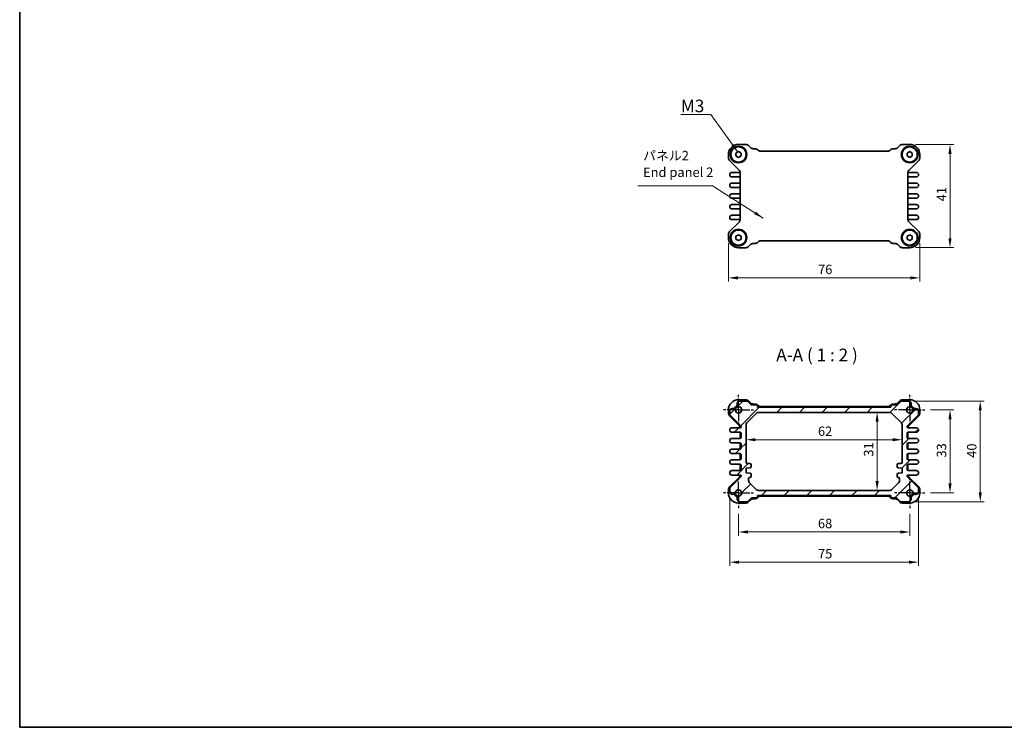
# Model space of a CAD drawing. Units: millimetres. Extents: x 22 to 2593, y 12 to 574.
# Drawn here: x 618 to 1009, y 12 to 293 of the extents above; entities that cross this region are included whole.
import ezdxf

# ---------------------------------------------------------------- set-up
doc = ezdxf.new("R2010")
doc.units = ezdxf.units.MM
doc.header["$LTSCALE"] = 1.5
doc.linetypes.add('AM_ISO08W050', pattern=[18, 12, -1.5, 3, -1.5])
doc.linetypes.add('AM_ISO08W050x2', pattern=[9, 6, -0.75, 1.5, -0.75])
doc.layers.get('Defpoints').update_dxf_attribs({"lineweight": 25})
for name, color, linetype, lineweight in [('AM_7', 4, 'AM_ISO08W050', 25), ('Border (ISO)', 7, 'Continuous', 35), ('Dimension (ISO)', 7, 'Continuous', 18), ('Hatch (ISO)', 1, 'Continuous', 18), ('Symbol (ISO)', 7, 'Continuous', 18), ('Visible (ISO)', 7, 'Continuous', 35)]:
    doc.layers.add(name, color=color, linetype=linetype, lineweight=lineweight)
doc.styles.add('Note Text (TK)', font='txt')
doc.dimstyles.new('Default - Method 1b (TK)', dxfattribs={"dimscale": 1.5, "dimtxt": 2.5, "dimasz": 2.5, "dimexe": 1, "dimexo": 1.5, "dimgap": 1, "dimtad": 1, "dimtoh": 1, "dimrnd": 1e-08, "dimdsep": 46, "dimtxsty": 'Note Text (TK)', "dimcen": 0.09, "dimdle": 5, "dimclrd": 100, "dimclre": 100, "dimclrt": 7, "dimadec": 1, "dimazin": 1, "dimtfac": 1, "dimtmove": 0, "dimatfit": 3, "dimfxl": 1, "dimtolj": 1, "dimlwd": -1, "dimlwe": -1, "dimarcsym": 0})
doc.dimstyles.new('Default - Method 1b (TK)$7', dxfattribs={"dimscale": 1.5, "dimtxt": 2.5, "dimasz": 2.5, "dimexe": 1, "dimexo": 1.5, "dimgap": 1, "dimtad": 1, "dimtoh": 1, "dimrnd": 1e-08, "dimdsep": 46, "dimtxsty": 'Note Text (TK)', "dimcen": 0.09, "dimdle": 5, "dimclrd": 100, "dimclre": 100, "dimclrt": 7, "dimadec": 1, "dimazin": 1, "dimtfac": 1, "dimtmove": 0, "dimatfit": 3, "dimfxl": 1, "dimtolj": 1, "dimlwd": -1, "dimlwe": -1, "dimarcsym": 0})

# ---------------------------------------------------------------- blocks, each defined once
blk = doc.blocks.new('図面枠 tk図枠')
at = {"layer": 'Border (ISO)'}
for p, q in [((14.5, 289), (14.5, 8)), ((14.5, 8), (405.5, 8))]:
    blk.add_line(p, q, dxfattribs=at)
blk = doc.blocks.new('*D21')
at = {"layer": 'Defpoints', "color": 0}
for p in [(971.69, 243.47), (971.69, 202.47), (987.69, 202.47)]:
    blk.add_point(p, dxfattribs=at)
at = {"layer": 'Dimension (ISO)', "color": 100}
for p, q in [((973.94, 243.47), (989.19, 243.47)), ((987.69, 239.72), (987.69, 206.22)), ((973.94, 202.47), (989.19, 202.47))]:
    blk.add_line(p, q, dxfattribs=at)
for points in [[(987.07, 239.72), (988.32, 239.72), (987.69, 243.47)], [(987.07, 206.22), (988.32, 206.22), (987.69, 202.47)]]:
    blk.add_solid(points, dxfattribs=at)
at = {"layer": 'Dimension (ISO)', "color": 7, "insert": (984.32, 220.85), "char_height": 3.75, "attachment_point": 4, "rotation": 90, "style": 'Note Text (TK)'}
blk.add_mtext('\\A1;41', dxfattribs=at)
blk = doc.blocks.new('*D22')
at = {"layer": 'Defpoints', "color": 0}
for p in [(899.69, 206.47), (975.69, 206.47), (899.69, 190.47)]:
    blk.add_point(p, dxfattribs=at)
at = {"layer": 'Dimension (ISO)', "color": 100}
for p, q in [((899.69, 204.22), (899.69, 188.97)), ((975.69, 204.22), (975.69, 188.97)), ((971.94, 190.47), (903.44, 190.47))]:
    blk.add_line(p, q, dxfattribs=at)
for points in [[(903.44, 191.09), (903.44, 189.84), (899.69, 190.47)], [(971.94, 191.09), (971.94, 189.84), (975.69, 190.47)]]:
    blk.add_solid(points, dxfattribs=at)
at = {"layer": 'Dimension (ISO)', "color": 7, "insert": (935.29, 193.84), "char_height": 3.75, "attachment_point": 4, "style": 'Note Text (TK)'}
blk.add_mtext('\\A1;76', dxfattribs=at)
blk = doc.blocks.new('*D23')
at = {"layer": 'Defpoints', "color": 0}
for p in [(977.69, 138.07), (977.69, 105.07), (987.69, 105.07)]:
    blk.add_point(p, dxfattribs=at)
at = {"layer": 'Dimension (ISO)', "color": 100}
for p, q in [((979.94, 138.07), (989.19, 138.07)), ((987.69, 134.32), (987.69, 108.82)), ((979.94, 105.07), (989.19, 105.07))]:
    blk.add_line(p, q, dxfattribs=at)
for points in [[(987.07, 134.32), (988.32, 134.32), (987.69, 138.07)], [(987.07, 108.82), (988.32, 108.82), (987.69, 105.07)]]:
    blk.add_solid(points, dxfattribs=at)
at = {"layer": 'Dimension (ISO)', "color": 7, "insert": (984.32, 119.12), "char_height": 3.75, "attachment_point": 4, "rotation": 90, "style": 'Note Text (TK)'}
blk.add_mtext('\\A1;33', dxfattribs=at)
blk = doc.blocks.new('*D24')
at = {"layer": 'Defpoints', "color": 0}
for p in [(971.38, 141.57), (971.38, 101.57), (999.69, 101.57)]:
    blk.add_point(p, dxfattribs=at)
at = {"layer": 'Dimension (ISO)', "color": 100}
for p, q in [((973.63, 141.57), (1001.19, 141.57)), ((999.69, 137.82), (999.69, 105.32)), ((973.63, 101.57), (1001.19, 101.57))]:
    blk.add_line(p, q, dxfattribs=at)
for points in [[(999.07, 137.82), (1000.32, 137.82), (999.69, 141.57)], [(999.07, 105.32), (1000.32, 105.32), (999.69, 101.57)]]:
    blk.add_solid(points, dxfattribs=at)
at = {"layer": 'Dimension (ISO)', "color": 7, "insert": (996.32, 119.03), "char_height": 3.75, "attachment_point": 4, "rotation": 90, "style": 'Note Text (TK)'}
blk.add_mtext('\\A1;40', dxfattribs=at)
blk = doc.blocks.new('*D25')
at = {"layer": 'Defpoints', "color": 0}
for p in [(958.74, 137.07), (958.74, 106.07), (958.74, 106.07)]:
    blk.add_point(p, dxfattribs=at)
at = {"layer": 'Dimension (ISO)', "color": 100}
blk.add_line((958.74, 133.32), (958.74, 109.82), dxfattribs=at)
for points in [[(958.12, 133.32), (959.37, 133.32), (958.74, 137.07)], [(958.12, 109.82), (959.37, 109.82), (958.74, 106.07)]]:
    blk.add_solid(points, dxfattribs=at)
at = {"layer": 'Dimension (ISO)', "color": 7, "insert": (955.37, 119.49), "char_height": 3.75, "attachment_point": 4, "rotation": 90, "style": 'Note Text (TK)'}
blk.add_mtext('\\A1;31', dxfattribs=at)
blk = doc.blocks.new('*D26')
at = {"layer": 'Defpoints', "color": 0}
for p in [(906.69, 126.2), (968.69, 126.2), (968.69, 126.2)]:
    blk.add_point(p, dxfattribs=at)
at = {"layer": 'Dimension (ISO)', "color": 100}
blk.add_line((910.44, 126.2), (964.94, 126.2), dxfattribs=at)
for points in [[(910.44, 126.83), (910.44, 125.58), (906.69, 126.2)], [(964.94, 126.83), (964.94, 125.58), (968.69, 126.2)]]:
    blk.add_solid(points, dxfattribs=at)
at = {"layer": 'Dimension (ISO)', "color": 7, "insert": (935.25, 129.58), "char_height": 3.75, "attachment_point": 4, "style": 'Note Text (TK)'}
blk.add_mtext('\\A1;62', dxfattribs=at)
blk = doc.blocks.new('*D27')
at = {"layer": 'Defpoints', "color": 0}
for p in [(903.69, 99.07), (971.69, 99.07), (971.69, 89.57)]:
    blk.add_point(p, dxfattribs=at)
at = {"layer": 'Dimension (ISO)', "color": 100}
for p, q in [((903.69, 96.82), (903.69, 88.07)), ((971.69, 96.82), (971.69, 88.07)), ((907.44, 89.57), (967.94, 89.57))]:
    blk.add_line(p, q, dxfattribs=at)
for points in [[(907.44, 90.19), (907.44, 88.94), (903.69, 89.57)], [(967.94, 90.19), (967.94, 88.94), (971.69, 89.57)]]:
    blk.add_solid(points, dxfattribs=at)
at = {"layer": 'Dimension (ISO)', "color": 7, "insert": (935.24, 92.94), "char_height": 3.75, "attachment_point": 4, "style": 'Note Text (TK)'}
blk.add_mtext('\\A1;68', dxfattribs=at)
blk = doc.blocks.new('*D28')
at = {"layer": 'Defpoints', "color": 0}
for p in [(900.19, 105.38), (975.19, 105.38), (975.19, 77.57)]:
    blk.add_point(p, dxfattribs=at)
at = {"layer": 'Dimension (ISO)', "color": 100}
for p, q in [((900.19, 103.13), (900.19, 76.07)), ((975.19, 103.13), (975.19, 76.07)), ((903.94, 77.57), (971.44, 77.57))]:
    blk.add_line(p, q, dxfattribs=at)
for points in [[(903.94, 78.19), (903.94, 76.94), (900.19, 77.57)], [(971.44, 78.19), (971.44, 76.94), (975.19, 77.57)]]:
    blk.add_solid(points, dxfattribs=at)
at = {"layer": 'Dimension (ISO)', "color": 7, "insert": (935.28, 80.94), "char_height": 3.75, "attachment_point": 4, "style": 'Note Text (TK)'}
blk.add_mtext('\\A1;75', dxfattribs=at)

msp = doc.modelspace()

# ---------------------------------------------------------------- hatches: boundary and pattern name
at = {"layer": 'Hatch (ISO)'}
h = msp.add_hatch(dxfattribs=at)
h.set_pattern_fill('ANSI31', color=256, scale=50.8, style=0)
h.set_pattern_definition([(45, (589.25, -4), (-4.49013, 4.49013), [])])
edge = h.paths.add_edge_path()
edge.add_line((901.0655, 129.1934), (904.1905, 129.1934))
edge.add_ellipse((904.1905, 128.6934), major_axis=(0, 0.5), ratio=1, start_angle=270, end_angle=360, ccw=False)
edge.add_line((904.6905, 128.6934), (904.6905, 127.1934))
edge.add_ellipse((904.1905, 127.1934), major_axis=(0.5, 0), ratio=1, start_angle=270, end_angle=360, ccw=False)
edge.add_line((904.1905, 126.6934), (901.0655, 126.6934))
edge.add_ellipse((901.0655, 125.8184), major_axis=(0, 0.875), ratio=1, start_angle=0, end_angle=180)
edge.add_line((901.0655, 124.9434), (904.1905, 124.9434))
edge.add_ellipse((904.1905, 124.4434), major_axis=(0, 0.5), ratio=1, start_angle=270, end_angle=360, ccw=False)
edge.add_line((904.6905, 124.4434), (904.6905, 122.9434))
edge.add_ellipse((904.1905, 122.9434), major_axis=(0.5, 0), ratio=1, start_angle=270, end_angle=360, ccw=False)
edge.add_line((904.1905, 122.4434), (901.0655, 122.4434))
edge.add_ellipse((901.0655, 121.5684), major_axis=(0, 0.875), ratio=1, start_angle=0, end_angle=180)
edge.add_line((901.0655, 120.6934), (904.1905, 120.6934))
edge.add_ellipse((904.1905, 120.1934), major_axis=(0, 0.5), ratio=1, start_angle=270, end_angle=360, ccw=False)
edge.add_line((904.6905, 120.1934), (904.6905, 118.6934))
edge.add_ellipse((904.1905, 118.6934), major_axis=(0.5, 0), ratio=1, start_angle=270, end_angle=360, ccw=False)
edge.add_line((904.1905, 118.1934), (901.0655, 118.1934))
edge.add_ellipse((901.0655, 117.3184), major_axis=(0, 0.875), ratio=1, start_angle=0, end_angle=180)
edge.add_line((901.0655, 116.4434), (904.1905, 116.4434))
edge.add_ellipse((904.1905, 115.9434), major_axis=(0, 0.5), ratio=1, start_angle=270, end_angle=360, ccw=False)
edge.add_line((904.6905, 115.9434), (904.6905, 114.4434))
edge.add_ellipse((904.1905, 114.4434), major_axis=(0.5, 0), ratio=1, start_angle=270, end_angle=360, ccw=False)
edge.add_line((904.1905, 113.9434), (901.0655, 113.9434))
edge.add_ellipse((901.0655, 113.0684), major_axis=(0, 0.875), ratio=1, start_angle=0, end_angle=180)
edge.add_line((901.0655, 112.1934), (904.3905, 112.1934))
edge.add_ellipse((904.3905, 111.8934), major_axis=(0, 0.3), ratio=1, start_angle=270, end_angle=360, ccw=False)
edge.add_line((904.6905, 111.8934), (904.6905, 111.6926))
edge.add_ellipse((904.3905, 111.6926), major_axis=(0.3, 0), ratio=1, start_angle=315, end_angle=360, ccw=False)
edge.add_line((904.6026, 111.4805), (900.337, 107.2148))
edge.add_ellipse((900.6905, 106.8613), major_axis=(-0.3536, 0.3536), ratio=1, start_angle=0, end_angle=45)
edge.add_line((900.1905, 106.8613), (900.1905, 105.3813))
edge.add_ellipse((901.3505, 105.6819), major_axis=(-1.16, -0.3007), ratio=1, start_angle=0, end_angle=90.938074)
edge.add_ellipse((901.379, 105.6137), major_axis=(0.2912, -1.0867), ratio=1, start_angle=0, end_angle=61.726286)
edge.add_ellipse((903.6905, 105.0684), major_axis=(-1.2166, 0.287), ratio=1, start_angle=116.547427, end_angle=360, ccw=False)
edge.add_ellipse((904.2358, 102.7568), major_axis=(-0.2583, 1.0949), ratio=1, start_angle=0, end_angle=61.726286)
edge.add_ellipse((904.3041, 102.7284), major_axis=(-1.1549, 0.3196), ratio=1, start_angle=0, end_angle=90.938074)
edge.add_line((904.0034, 101.5684), (907.0834, 101.5684))
edge.add_ellipse((907.0834, 102.0684), major_axis=(0, -0.5), ratio=1, start_angle=0, end_angle=45)
edge.add_line((907.437, 101.7148), (908.6441, 102.9219))
edge.add_ellipse((908.9976, 102.5684), major_axis=(-0.3536, 0.3536), ratio=1, start_angle=315, end_angle=360, ccw=False)
edge.add_line((908.9976, 103.0684), (910.8905, 103.0684))
edge.add_ellipse((910.8905, 103.3684), major_axis=(0, -0.3), ratio=1, start_angle=0, end_angle=90)
edge.add_line((911.1905, 103.3684), (911.1905, 104.0684))
edge.add_line((911.1905, 104.0684), (964.1905, 104.0684))
edge.add_line((964.1905, 104.0684), (964.1905, 103.3684))
edge.add_ellipse((964.4905, 103.3684), major_axis=(-0.3, 0), ratio=1, start_angle=0, end_angle=90)
edge.add_line((964.4905, 103.0684), (966.3834, 103.0684))
edge.add_ellipse((966.3834, 102.5684), major_axis=(0, 0.5), ratio=1, start_angle=315, end_angle=360, ccw=False)
edge.add_line((966.737, 102.9219), (967.9441, 101.7148))
edge.add_ellipse((968.2976, 102.0684), major_axis=(-0.3536, -0.3536), ratio=1, start_angle=0, end_angle=45)
edge.add_line((968.2976, 101.5684), (971.3776, 101.5684))
edge.add_ellipse((971.0769, 102.7284), major_axis=(0.3007, -1.16), ratio=1, start_angle=0, end_angle=90.938074)
edge.add_ellipse((971.1452, 102.7568), major_axis=(1.0867, 0.2912), ratio=1, start_angle=0, end_angle=61.726286)
edge.add_ellipse((971.6905, 105.0684), major_axis=(-0.287, -1.2166), ratio=1, start_angle=116.547427, end_angle=360, ccw=False)
edge.add_ellipse((974.0021, 105.6137), major_axis=(-1.0949, -0.2583), ratio=1, start_angle=0, end_angle=61.726286)
edge.add_ellipse((974.0305, 105.6819), major_axis=(-0.3196, -1.1549), ratio=1, start_angle=0, end_angle=90.938074)
edge.add_line((975.1905, 105.3813), (975.1905, 106.8613))
edge.add_ellipse((974.6905, 106.8613), major_axis=(0.5, 0), ratio=1, start_angle=0, end_angle=45)
edge.add_line((975.0441, 107.2148), (970.7784, 111.4805))
edge.add_ellipse((970.9905, 111.6926), major_axis=(-0.2121, -0.2121), ratio=1, start_angle=315, end_angle=360, ccw=False)
edge.add_line((970.6905, 111.6926), (970.6905, 111.8934))
edge.add_ellipse((970.9905, 111.8934), major_axis=(-0.3, 0), ratio=1, start_angle=270, end_angle=360, ccw=False)
edge.add_line((970.9905, 112.1934), (974.3155, 112.1934))
edge.add_ellipse((974.3155, 113.0684), major_axis=(0, -0.875), ratio=1, start_angle=0, end_angle=180)
edge.add_line((974.3155, 113.9434), (971.1905, 113.9434))
edge.add_ellipse((971.1905, 114.4434), major_axis=(0, -0.5), ratio=1, start_angle=270, end_angle=360, ccw=False)
edge.add_line((970.6905, 114.4434), (970.6905, 115.9434))
edge.add_ellipse((971.1905, 115.9434), major_axis=(-0.5, 0), ratio=1, start_angle=270, end_angle=360, ccw=False)
edge.add_line((971.1905, 116.4434), (974.3155, 116.4434))
edge.add_ellipse((974.3155, 117.3184), major_axis=(0, -0.875), ratio=1, start_angle=0, end_angle=180)
edge.add_line((974.3155, 118.1934), (971.1905, 118.1934))
edge.add_ellipse((971.1905, 118.6934), major_axis=(0, -0.5), ratio=1, start_angle=270, end_angle=360, ccw=False)
edge.add_line((970.6905, 118.6934), (970.6905, 120.1934))
edge.add_ellipse((971.1905, 120.1934), major_axis=(-0.5, 0), ratio=1, start_angle=270, end_angle=360, ccw=False)
edge.add_line((971.1905, 120.6934), (974.3155, 120.6934))
edge.add_ellipse((974.3155, 121.5684), major_axis=(0, -0.875), ratio=1, start_angle=0, end_angle=180)
edge.add_line((974.3155, 122.4434), (971.1905, 122.4434))
edge.add_ellipse((971.1905, 122.9434), major_axis=(0, -0.5), ratio=1, start_angle=270, end_angle=360, ccw=False)
edge.add_line((970.6905, 122.9434), (970.6905, 124.4434))
edge.add_ellipse((971.1905, 124.4434), major_axis=(-0.5, 0), ratio=1, start_angle=270, end_angle=360, ccw=False)
edge.add_line((971.1905, 124.9434), (974.3155, 124.9434))
edge.add_ellipse((974.3155, 125.8184), major_axis=(0, -0.875), ratio=1, start_angle=0, end_angle=180)
edge.add_line((974.3155, 126.6934), (971.1905, 126.6934))
edge.add_ellipse((971.1905, 127.1934), major_axis=(0, -0.5), ratio=1, start_angle=270, end_angle=360, ccw=False)
edge.add_line((970.6905, 127.1934), (970.6905, 128.6934))
edge.add_ellipse((971.1905, 128.6934), major_axis=(-0.5, 0), ratio=1, start_angle=270, end_angle=360, ccw=False)
edge.add_line((971.1905, 129.1934), (974.3155, 129.1934))
edge.add_ellipse((974.3155, 130.0684), major_axis=(0, -0.875), ratio=1, start_angle=0, end_angle=180)
edge.add_line((974.3155, 130.9434), (970.9905, 130.9434))
edge.add_ellipse((970.9905, 131.2434), major_axis=(0, -0.3), ratio=1, start_angle=270, end_angle=360, ccw=False)
edge.add_line((970.6905, 131.2434), (970.6905, 131.4441))
edge.add_ellipse((970.9905, 131.4441), major_axis=(-0.3, 0), ratio=1, start_angle=315, end_angle=360, ccw=False)
edge.add_line((970.7784, 131.6562), (975.0441, 135.9219))
edge.add_ellipse((974.6905, 136.2755), major_axis=(0.3536, -0.3536), ratio=1, start_angle=0, end_angle=45)
edge.add_line((975.1905, 136.2755), (975.1905, 137.7555))
edge.add_ellipse((974.0305, 137.4548), major_axis=(1.16, 0.3007), ratio=1, start_angle=0, end_angle=90.938074)
edge.add_ellipse((974.0021, 137.5231), major_axis=(-0.2912, 1.0867), ratio=1, start_angle=0, end_angle=61.726286)
edge.add_ellipse((971.6905, 138.0684), major_axis=(1.2166, -0.287), ratio=1, start_angle=116.547427, end_angle=360, ccw=False)
edge.add_ellipse((971.1452, 140.3799), major_axis=(0.2583, -1.0949), ratio=1, start_angle=0, end_angle=61.726286)
edge.add_ellipse((971.0769, 140.4084), major_axis=(1.1549, -0.3196), ratio=1, start_angle=0, end_angle=90.938074)
edge.add_line((971.3776, 141.5684), (968.2976, 141.5684))
edge.add_ellipse((968.2976, 141.0684), major_axis=(0, 0.5), ratio=1, start_angle=0, end_angle=45)
edge.add_line((967.9441, 141.4219), (966.737, 140.2148))
edge.add_ellipse((966.3834, 140.5684), major_axis=(0.3536, -0.3536), ratio=1, start_angle=315, end_angle=360, ccw=False)
edge.add_line((966.3834, 140.0684), (964.4905, 140.0684))
edge.add_ellipse((964.4905, 139.7684), major_axis=(0, 0.3), ratio=1, start_angle=0, end_angle=90)
edge.add_line((964.1905, 139.7684), (964.1905, 139.0684))
edge.add_line((964.1905, 139.0684), (911.1905, 139.0684))
edge.add_line((911.1905, 139.0684), (911.1905, 139.7684))
edge.add_ellipse((910.8905, 139.7684), major_axis=(0.3, 0), ratio=1, start_angle=0, end_angle=90)
edge.add_line((910.8905, 140.0684), (908.9976, 140.0684))
edge.add_ellipse((908.9976, 140.5684), major_axis=(0, -0.5), ratio=1, start_angle=315, end_angle=360, ccw=False)
edge.add_line((908.6441, 140.2148), (907.437, 141.4219))
edge.add_ellipse((907.0834, 141.0684), major_axis=(0.3536, 0.3536), ratio=1, start_angle=0, end_angle=45)
edge.add_line((907.0834, 141.5684), (904.0034, 141.5684))
edge.add_ellipse((904.3041, 140.4084), major_axis=(-0.3007, 1.16), ratio=1, start_angle=0, end_angle=90.938074)
edge.add_ellipse((904.2358, 140.3799), major_axis=(-1.0867, -0.2912), ratio=1, start_angle=0, end_angle=61.726286)
edge.add_ellipse((903.6905, 138.0684), major_axis=(0.287, 1.2166), ratio=1, start_angle=116.547427, end_angle=360, ccw=False)
edge.add_ellipse((901.379, 137.5231), major_axis=(1.0949, 0.2583), ratio=1, start_angle=0, end_angle=61.726286)
edge.add_ellipse((901.3505, 137.4548), major_axis=(0.3196, 1.1549), ratio=1, start_angle=0, end_angle=90.938074)
edge.add_line((900.1905, 137.7555), (900.1905, 136.2755))
edge.add_ellipse((900.6905, 136.2755), major_axis=(-0.5, 0), ratio=1, start_angle=0, end_angle=45)
edge.add_line((900.337, 135.9219), (904.6026, 131.6562))
edge.add_ellipse((904.3905, 131.4441), major_axis=(0.2121, 0.2121), ratio=1, start_angle=315, end_angle=360, ccw=False)
edge.add_line((904.6905, 131.4441), (904.6905, 131.2434))
edge.add_ellipse((904.3905, 131.2434), major_axis=(0.3, 0), ratio=1, start_angle=270, end_angle=360, ccw=False)
edge.add_line((904.3905, 130.9434), (901.0655, 130.9434))
edge.add_ellipse((901.0655, 130.0684), major_axis=(0, 0.875), ratio=1, start_angle=0, end_angle=180)
edge = h.paths.add_edge_path(flags=0)
edge.add_ellipse((967.1905, 115.5184), major_axis=(-0.5, 0), ratio=1, start_angle=0, end_angle=90)
edge.add_line((967.1905, 115.0184), (968.6905, 114.8684))
edge.add_line((968.6905, 114.8684), (968.6905, 113.0684))
edge.add_line((968.6905, 113.0684), (967.1905, 112.9184))
edge.add_ellipse((967.1905, 112.4184), major_axis=(0, 0.5), ratio=1, start_angle=0, end_angle=90)
edge.add_line((966.6905, 112.4184), (966.6905, 111.6684))
edge.add_ellipse((967.1905, 111.6684), major_axis=(-0.5, 0), ratio=1, start_angle=0, end_angle=90)
edge.add_ellipse((967.1905, 110.6684), major_axis=(0, 0.5), ratio=1, start_angle=270, end_angle=360, ccw=False)
edge.add_line((967.6905, 110.6684), (967.6905, 109.9826))
edge.add_ellipse((966.6905, 109.9826), major_axis=(1, 0), ratio=1, start_angle=315, end_angle=360, ccw=False)
edge.add_line((967.3976, 109.2755), (964.4834, 106.3613))
edge.add_ellipse((963.7763, 107.0684), major_axis=(0.7071, -0.7071), ratio=1, start_angle=315, end_angle=360, ccw=False)
edge.add_line((963.7763, 106.0684), (911.6047, 106.0684))
edge.add_ellipse((911.6047, 107.0684), major_axis=(0, -1), ratio=1, start_angle=315, end_angle=360, ccw=False)
edge.add_line((910.8976, 106.3613), (907.9834, 109.2755))
edge.add_ellipse((908.6905, 109.9826), major_axis=(-0.7071, -0.7071), ratio=1, start_angle=315, end_angle=360, ccw=False)
edge.add_line((907.6905, 109.9826), (907.6905, 110.6684))
edge.add_ellipse((908.1905, 110.6684), major_axis=(-0.5, 0), ratio=1, start_angle=270, end_angle=360, ccw=False)
edge.add_ellipse((908.1905, 111.6684), major_axis=(0, -0.5), ratio=1, start_angle=0, end_angle=90)
edge.add_line((908.6905, 111.6684), (908.6905, 112.4184))
edge.add_ellipse((908.1905, 112.4184), major_axis=(0.5, 0), ratio=1, start_angle=0, end_angle=90)
edge.add_line((908.1905, 112.9184), (906.6905, 113.0684))
edge.add_line((906.6905, 113.0684), (906.6905, 114.8684))
edge.add_line((906.6905, 114.8684), (908.1905, 115.0184))
edge.add_ellipse((908.1905, 115.5184), major_axis=(0, -0.5), ratio=1, start_angle=0, end_angle=90)
edge.add_line((908.6905, 115.5184), (908.6905, 116.2684))
edge.add_ellipse((908.1905, 116.2684), major_axis=(0.5, 0), ratio=1, start_angle=0, end_angle=90)
edge.add_line((908.1905, 116.7684), (907.1905, 116.7684))
edge.add_ellipse((907.1905, 117.2684), major_axis=(0, -0.5), ratio=1, start_angle=270, end_angle=360, ccw=False)
edge.add_line((906.6905, 117.2684), (906.6905, 132.1542))
edge.add_ellipse((907.6905, 132.1542), major_axis=(-1, 0), ratio=1, start_angle=315, end_angle=360, ccw=False)
edge.add_line((906.9834, 132.8613), (910.8976, 136.7755))
edge.add_ellipse((911.6047, 136.0684), major_axis=(-0.7071, 0.7071), ratio=1, start_angle=315, end_angle=360, ccw=False)
edge.add_line((911.6047, 137.0684), (963.7763, 137.0684))
edge.add_ellipse((963.7763, 136.0684), major_axis=(0, 1), ratio=1, start_angle=315, end_angle=360, ccw=False)
edge.add_line((964.4834, 136.7755), (968.3976, 132.8613))
edge.add_ellipse((967.6905, 132.1542), major_axis=(0.7071, 0.7071), ratio=1, start_angle=315, end_angle=360, ccw=False)
edge.add_line((968.6905, 132.1542), (968.6905, 117.2684))
edge.add_ellipse((968.1905, 117.2684), major_axis=(0.5, 0), ratio=1, start_angle=270, end_angle=360, ccw=False)
edge.add_line((968.1905, 116.7684), (967.1905, 116.7684))
edge.add_ellipse((967.1905, 116.2684), major_axis=(0, 0.5), ratio=1, start_angle=0, end_angle=90)
edge.add_line((966.6905, 116.2684), (966.6905, 115.5184))

# ---------------------------------------------------------------- linework, layer by layer
at = {"layer": 'AM_7', "linetype": 'AM_ISO08W050x2', "ltscale": 0.5}
for p, q in [((903.6905, 138.0684), (903.6905, 144.0684)), ((971.6905, 138.0684), (971.6905, 144.0684)), ((903.6905, 138.0684), (897.6905, 138.0684)), ((903.6905, 138.0684), (909.6905, 138.0684)), ((903.6905, 138.0684), (903.6905, 132.0684)), ((971.6905, 138.0684), (965.6905, 138.0684)), ((971.6905, 138.0684), (977.6905, 138.0684)), ((971.6905, 138.0684), (971.6905, 132.0684)), ((903.6905, 105.0684), (903.6905, 111.0684)), ((971.6905, 105.0684), (971.6905, 111.0684)), ((903.6905, 105.0684), (897.6905, 105.0684)), ((903.6905, 105.0684), (909.6905, 105.0684)), ((903.6905, 105.0684), (903.6905, 99.0684)), ((971.6905, 105.0684), (965.6905, 105.0684)), ((971.6905, 105.0684), (977.6905, 105.0684)), ((971.6905, 105.0684), (971.6905, 99.0684))]:
    msp.add_line(p, q, dxfattribs=at)
at = {"layer": 'Visible (ISO)'}
for p, q in [((903.6905, 243.4662), (906.5935, 243.4662)), ((907.6541, 243.0269), (908.4754, 242.2056)), ((966.9056, 242.2056), (967.7269, 243.0269)), ((968.7876, 243.4662), (971.6905, 243.4662)), ((899.6905, 238.1633), (899.6905, 239.4662)), ((902.6905, 240.0436), (903.6905, 240.6209)), ((902.6905, 238.8889), (902.6905, 240.0436)), ((903.6905, 238.3115), (902.6905, 238.8889)), ((903.6905, 240.6209), (904.6905, 240.0436)), ((904.6905, 238.8889), (903.6905, 238.3115)), ((904.6905, 240.0436), (904.6905, 238.8889)), ((909.5361, 241.7662), (910.2585, 241.7662)), ((912.4945, 240.7662), (962.8865, 240.7662)), ((965.1226, 241.7662), (965.8449, 241.7662)), ((970.6905, 240.0436), (971.6905, 240.6209)), ((970.6905, 238.8889), (970.6905, 240.0436)), ((971.6905, 238.3115), (970.6905, 238.8889)), ((971.6905, 240.6209), (972.6905, 240.0436)), ((972.6905, 238.8889), (971.6905, 238.3115)), ((972.6905, 240.0436), (972.6905, 238.8889)), ((975.6905, 239.4662), (975.6905, 238.1633)), ((903.9512, 233.2813), (900.1299, 237.1026)), ((975.2512, 237.1026), (971.4299, 233.2813)), ((901.0655, 232.3412), (904.3857, 232.3412)), ((904.3905, 213.7118), (904.3905, 232.2207)), ((970.9905, 232.2207), (970.9905, 213.7118)), ((970.9954, 232.3412), (974.3155, 232.3412)), ((904.1905, 230.5912), (901.0655, 230.5912)), ((901.0655, 228.0912), (904.1905, 228.0912)), ((974.3155, 230.5912), (971.1905, 230.5912)), ((971.1905, 228.0912), (974.3155, 228.0912)), ((904.1905, 226.3412), (901.0655, 226.3412)), ((901.0655, 223.8412), (904.1905, 223.8412)), ((974.3155, 226.3412), (971.1905, 226.3412)), ((971.1905, 223.8412), (974.3155, 223.8412)), ((904.1905, 222.0912), (901.0655, 222.0912)), ((901.0655, 219.5912), (904.1905, 219.5912)), ((974.3155, 222.0912), (971.1905, 222.0912)), ((971.1905, 219.5912), (974.3155, 219.5912)), ((904.1905, 217.8412), (901.0655, 217.8412)), ((901.0655, 215.3412), (904.1905, 215.3412)), ((974.3155, 217.8412), (971.1905, 217.8412)), ((971.1905, 215.3412), (974.3155, 215.3412)), ((900.1299, 208.8298), (903.9512, 212.6512)), ((904.3857, 213.5912), (901.0655, 213.5912)), ((974.3155, 213.5912), (970.9954, 213.5912)), ((971.4299, 212.6512), (975.2512, 208.8298)), ((899.6905, 206.4662), (899.6905, 207.7692)), ((902.6905, 207.0436), (903.6905, 207.6209)), ((903.6905, 207.6209), (904.6905, 207.0436)), ((970.6905, 207.0436), (971.6905, 207.6209)), ((971.6905, 207.6209), (972.6905, 207.0436)), ((975.6905, 207.7692), (975.6905, 206.4662)), ((902.6905, 205.8889), (902.6905, 207.0436)), ((903.6905, 205.3115), (902.6905, 205.8889)), ((904.6905, 205.8889), (903.6905, 205.3115)), ((904.6905, 207.0436), (904.6905, 205.8889)), ((908.4754, 203.7269), (907.6541, 202.9056)), ((910.2585, 204.1662), (909.5361, 204.1662)), ((962.8865, 205.1662), (912.4945, 205.1662)), ((965.8449, 204.1662), (965.1226, 204.1662)), ((967.7269, 202.9056), (966.9056, 203.7269)), ((970.6905, 205.8889), (970.6905, 207.0436)), ((971.6905, 205.3115), (970.6905, 205.8889)), ((972.6905, 205.8889), (971.6905, 205.3115)), ((972.6905, 207.0436), (972.6905, 205.8889)), ((906.5935, 202.4662), (903.6905, 202.4662)), ((971.6905, 202.4662), (968.7876, 202.4662)), ((906.5935, 142.0684), (903.6905, 142.0684)), ((907.0834, 141.5684), (904.0034, 141.5684)), ((908.6441, 140.2148), (907.437, 141.4219)), ((908.4754, 140.8077), (907.6541, 141.629)), ((967.9441, 141.4219), (966.737, 140.2148)), ((967.7269, 141.629), (966.9056, 140.8077)), ((971.3776, 141.5684), (968.2976, 141.5684)), ((971.6905, 142.0684), (968.7876, 142.0684)), ((899.6905, 138.0684), (899.6905, 136.7654)), ((900.1905, 137.7555), (900.1905, 136.2755)), ((910.8905, 140.0684), (908.9976, 140.0684)), ((910.2585, 140.3684), (909.5361, 140.3684)), ((911.1905, 139.0684), (911.1905, 139.7684)), ((964.1905, 139.0684), (911.1905, 139.0684)), ((911.6047, 137.0684), (963.7763, 137.0684)), ((962.8865, 139.3684), (912.4945, 139.3684)), ((964.1905, 139.7684), (964.1905, 139.0684)), ((966.3834, 140.0684), (964.4905, 140.0684)), ((965.8449, 140.3684), (965.1226, 140.3684)), ((975.1905, 136.2755), (975.1905, 137.7555)), ((975.6905, 136.7654), (975.6905, 138.0684)), ((900.1299, 135.7048), (903.9512, 131.8834)), ((900.337, 135.9219), (904.6026, 131.6562)), ((906.9834, 132.8613), (910.8976, 136.7755)), ((964.4834, 136.7755), (968.3976, 132.8613)), ((970.7784, 131.6562), (975.0441, 135.9219)), ((971.4299, 131.8834), (975.2512, 135.7048)), ((904.3905, 130.9434), (901.0655, 130.9434)), ((901.0655, 129.1934), (904.1905, 129.1934)), ((904.3905, 129.1516), (904.3905, 126.7351)), ((904.6905, 131.4441), (904.6905, 131.2434)), ((906.6905, 117.2684), (906.6905, 132.1542)), ((968.6905, 132.1542), (968.6905, 117.2684)), ((970.6905, 131.2434), (970.6905, 131.4441)), ((974.3155, 130.9434), (970.9905, 130.9434)), ((970.9905, 126.7351), (970.9905, 129.1516)), ((971.1905, 129.1934), (974.3155, 129.1934)), ((904.1905, 126.6934), (901.0655, 126.6934)), ((904.6905, 128.6934), (904.6905, 127.1934)), ((970.6905, 127.1934), (970.6905, 128.6934)), ((974.3155, 126.6934), (971.1905, 126.6934)), ((901.0655, 124.9434), (904.1905, 124.9434)), ((904.1905, 122.4434), (901.0655, 122.4434)), ((904.3905, 124.9016), (904.3905, 122.4851)), ((904.6905, 124.4434), (904.6905, 122.9434)), ((970.6905, 122.9434), (970.6905, 124.4434)), ((970.9905, 122.4851), (970.9905, 124.9016)), ((971.1905, 124.9434), (974.3155, 124.9434)), ((974.3155, 122.4434), (971.1905, 122.4434)), ((901.0655, 120.6934), (904.1905, 120.6934)), ((904.1905, 118.1934), (901.0655, 118.1934)), ((904.3905, 120.6516), (904.3905, 118.2351)), ((904.6905, 120.1934), (904.6905, 118.6934)), ((970.6905, 118.6934), (970.6905, 120.1934)), ((970.9905, 118.2351), (970.9905, 120.6516)), ((971.1905, 120.6934), (974.3155, 120.6934)), ((974.3155, 118.1934), (971.1905, 118.1934)), ((901.0655, 116.4434), (904.1905, 116.4434)), ((904.1905, 113.9434), (901.0655, 113.9434)), ((904.3905, 116.4016), (904.3905, 113.9851)), ((904.6905, 115.9434), (904.6905, 114.4434)), ((906.6905, 114.8684), (908.1905, 115.0184)), ((906.6905, 113.0684), (906.6905, 114.8684)), ((908.1905, 116.7684), (907.1905, 116.7684)), ((908.6905, 115.5184), (908.6905, 116.2684)), ((966.6905, 116.2684), (966.6905, 115.5184)), ((968.1905, 116.7684), (967.1905, 116.7684)), ((967.1905, 115.0184), (968.6905, 114.8684)), ((968.6905, 114.8684), (968.6905, 113.0684)), ((970.6905, 114.4434), (970.6905, 115.9434)), ((970.9905, 113.9851), (970.9905, 116.4016)), ((971.1905, 116.4434), (974.3155, 116.4434)), ((974.3155, 113.9434), (971.1905, 113.9434)), ((903.9512, 111.2533), (900.1299, 107.432)), ((904.6026, 111.4805), (900.337, 107.2148)), ((901.0655, 112.1934), (904.3905, 112.1934)), ((904.6905, 111.8934), (904.6905, 111.6926)), ((908.1905, 112.9184), (906.6905, 113.0684)), ((907.6905, 109.9826), (907.6905, 110.6684)), ((908.6905, 111.6684), (908.6905, 112.4184)), ((966.6905, 112.4184), (966.6905, 111.6684)), ((968.6905, 113.0684), (967.1905, 112.9184)), ((967.6905, 110.6684), (967.6905, 109.9826)), ((970.6905, 111.6926), (970.6905, 111.8934)), ((975.0441, 107.2148), (970.7784, 111.4805)), ((970.9905, 112.1934), (974.3155, 112.1934)), ((975.2512, 107.432), (971.4299, 111.2533)), ((899.6905, 106.3713), (899.6905, 105.0684)), ((900.1905, 106.8613), (900.1905, 105.3813)), ((910.8976, 106.3613), (907.9834, 109.2755)), ((963.7763, 106.0684), (911.6047, 106.0684)), ((967.3976, 109.2755), (964.4834, 106.3613)), ((975.1905, 105.3813), (975.1905, 106.8613)), ((975.6905, 105.0684), (975.6905, 106.3713)), ((907.437, 101.7148), (908.6441, 102.9219)), ((907.6541, 101.5077), (908.4754, 102.329)), ((908.9976, 103.0684), (910.8905, 103.0684)), ((909.5361, 102.7684), (910.2585, 102.7684)), ((911.1905, 103.3684), (911.1905, 104.0684)), ((911.1905, 104.0684), (964.1905, 104.0684)), ((912.4945, 103.7684), (962.8865, 103.7684)), ((964.1905, 104.0684), (964.1905, 103.3684)), ((964.4905, 103.0684), (966.3834, 103.0684)), ((965.1226, 102.7684), (965.8449, 102.7684)), ((966.737, 102.9219), (967.9441, 101.7148)), ((966.9056, 102.329), (967.7269, 101.5077)), ((903.6905, 101.0684), (906.5935, 101.0684)), ((904.0034, 101.5684), (907.0834, 101.5684)), ((968.2976, 101.5684), (971.3776, 101.5684)), ((968.7876, 101.0684), (971.6905, 101.0684))]:
    msp.add_line(p, q, dxfattribs=at)
for centre, radius in [((903.6905, 239.4662), 3.3), ((903.6905, 239.4662), 3), ((971.6905, 239.4662), 3.3), ((971.6905, 239.4662), 3), ((903.6905, 206.4662), 3.3), ((903.6905, 206.4662), 3), ((971.6905, 206.4662), 3.3), ((971.6905, 206.4662), 3)]:
    msp.add_circle(centre, radius, dxfattribs=at)
for centre, radius, start, end in [((903.6905, 239.4662), 4, 90, 180), ((906.5935, 241.9662), 1.5, 45, 90), ((968.7876, 241.9662), 1.5, 90, 135), ((971.6905, 239.4662), 4, 0, 90), ((909.5361, 243.2662), 1.5, 225, 270), ((910.2585, 240.2662), 1.5, 41.810315, 90), ((912.4945, 242.2662), 1.5, 221.810315, 270), ((962.8865, 242.2662), 1.5, 270, 318.189685), ((965.1226, 240.2662), 1.5, 90, 138.189685), ((965.8449, 243.2662), 1.5, 270, 315), ((901.1905, 238.1633), 1.5, 180, 225), ((974.1905, 238.1633), 1.5, 315, 0), ((901.0655, 231.4662), 0.875, 90, 270), ((902.8905, 232.2207), 1.5, 0, 45), ((972.4905, 232.2207), 1.5, 135, 180), ((974.3155, 231.4662), 0.875, 270, 90), ((901.0655, 227.2162), 0.875, 90, 270), ((904.1905, 230.0912), 0.5, 66.421822, 90), ((904.1905, 228.5912), 0.5, 270, 293.578178), ((971.1905, 230.0912), 0.5, 90, 113.578178), ((971.1905, 228.5912), 0.5, 246.421822, 270), ((974.3155, 227.2162), 0.875, 270, 90), ((901.0655, 222.9662), 0.875, 90, 270), ((904.1905, 225.8412), 0.5, 66.421822, 90), ((904.1905, 224.3412), 0.5, 270, 293.578178), ((971.1905, 225.8412), 0.5, 90, 113.578178), ((971.1905, 224.3412), 0.5, 246.421822, 270), ((974.3155, 222.9662), 0.875, 270, 90), ((901.0655, 218.7162), 0.875, 90, 270), ((904.1905, 221.5912), 0.5, 66.421822, 90), ((904.1905, 220.0912), 0.5, 270, 293.578178), ((971.1905, 221.5912), 0.5, 90, 113.578178), ((971.1905, 220.0912), 0.5, 246.421822, 270), ((974.3155, 218.7162), 0.875, 270, 90), ((901.0655, 214.4662), 0.875, 90, 270), ((904.1905, 217.3412), 0.5, 66.421822, 90), ((904.1905, 215.8412), 0.5, 270, 293.578178), ((971.1905, 217.3412), 0.5, 90, 113.578178), ((971.1905, 215.8412), 0.5, 246.421822, 270), ((974.3155, 214.4662), 0.875, 270, 90), ((902.8905, 213.7118), 1.5, 315, 0), ((972.4905, 213.7118), 1.5, 180, 225), ((901.1905, 207.7692), 1.5, 135, 180), ((974.1905, 207.7692), 1.5, 0, 45), ((903.6905, 206.4662), 4, 180, 270), ((909.5361, 202.6662), 1.5, 90, 135), ((910.2585, 205.6662), 1.5, 270, 318.189685), ((912.4945, 203.6662), 1.5, 90, 138.189685), ((962.8865, 203.6662), 1.5, 41.810315, 90), ((965.1226, 205.6662), 1.5, 221.810315, 270), ((965.8449, 202.6662), 1.5, 45, 90), ((971.6905, 206.4662), 4, 270, 0), ((906.5935, 203.9662), 1.5, 270, 315), ((968.7876, 203.9662), 1.5, 225, 270), ((903.6905, 138.0684), 4, 90, 180), ((904.3041, 140.4084), 1.1983, 104.530963, 195.469037), ((906.5935, 140.5684), 1.5, 45, 90), ((907.0834, 141.0684), 0.5, 45, 90), ((909.5361, 141.8684), 1.5, 225, 270), ((965.8449, 141.8684), 1.5, 270, 315), ((968.7876, 140.5684), 1.5, 90, 135), ((968.2976, 141.0684), 0.5, 90, 135), ((971.0769, 140.4084), 1.1983, 344.530963, 75.469037), ((971.6905, 138.0684), 4, 0, 90), ((901.3505, 137.4548), 1.1983, 74.530963, 165.469037), ((901.379, 137.5231), 1.125, 13.273714, 75), ((903.6905, 138.0684), 1.65, 101.824485, 168.175515), ((903.6905, 138.0684), 1.5, 98.318803, 171.681197), ((903.6905, 138.0684), 1.25, 76.726286, 193.273714), ((903.6905, 138.0684), 1.25, 193.273714, 76.726286), ((904.2358, 140.3799), 1.125, 195, 256.726286), ((908.9976, 140.5684), 0.5, 225, 270), ((910.2585, 138.8684), 1.5, 41.810315, 90), ((910.8905, 139.7684), 0.3, 0, 90), ((911.6047, 136.0684), 1, 90, 135), ((912.4945, 140.8684), 1.5, 221.810315, 270), ((962.8865, 140.8684), 1.5, 270, 318.189685), ((963.7763, 136.0684), 1, 45, 90), ((965.1226, 138.8684), 1.5, 90, 138.189685), ((964.4905, 139.7684), 0.3, 90, 180), ((966.3834, 140.5684), 0.5, 270, 315), ((971.6905, 138.0684), 1.25, 103.273714, 346.726286), ((971.1452, 140.3799), 1.125, 283.273714, 345), ((971.6905, 138.0684), 1.25, 346.726286, 103.273714), ((971.6905, 138.0684), 1.5, 8.318803, 81.681197), ((971.6905, 138.0684), 1.65, 11.824485, 78.175515), ((974.0021, 137.5231), 1.125, 105, 166.726286), ((974.0305, 137.4548), 1.1983, 14.530963, 105.469037), ((901.1905, 136.7654), 1.5, 180, 225), ((900.6905, 136.2755), 0.5, 180, 225), ((974.6905, 136.2755), 0.5, 315, 0), ((974.1905, 136.7654), 1.5, 315, 0), ((901.0655, 130.0684), 0.875, 90, 270), ((902.8905, 130.8228), 1.5, 4.610961, 45), ((904.1905, 128.6934), 0.5, 0, 90), ((904.3905, 131.2434), 0.3, 270, 0), ((904.3905, 131.4441), 0.3, 0, 45), ((907.6905, 132.1542), 1, 135, 180), ((967.6905, 132.1542), 1, 0, 45), ((970.9905, 131.4441), 0.3, 135, 180), ((970.9905, 131.2434), 0.3, 180, 270), ((971.1905, 128.6934), 0.5, 90, 180), ((972.4905, 130.8228), 1.5, 135, 175.389039), ((974.3155, 130.0684), 0.875, 270, 90), ((901.0655, 125.8184), 0.875, 90, 270), ((904.1905, 127.1934), 0.5, 270, 0), ((971.1905, 127.1934), 0.5, 180, 270), ((974.3155, 125.8184), 0.875, 270, 90), ((901.0655, 121.5684), 0.875, 90, 270), ((904.1905, 124.4434), 0.5, 0, 90), ((904.1905, 122.9434), 0.5, 270, 0), ((971.1905, 124.4434), 0.5, 90, 180), ((971.1905, 122.9434), 0.5, 180, 270), ((974.3155, 121.5684), 0.875, 270, 90), ((901.0655, 117.3184), 0.875, 90, 270), ((904.1905, 120.1934), 0.5, 0, 90), ((904.1905, 118.6934), 0.5, 270, 0), ((971.1905, 120.1934), 0.5, 90, 180), ((971.1905, 118.6934), 0.5, 180, 270), ((974.3155, 117.3184), 0.875, 270, 90), ((901.0655, 113.0684), 0.875, 90, 270), ((904.1905, 115.9434), 0.5, 0, 90), ((904.1905, 114.4434), 0.5, 270, 0), ((907.1905, 117.2684), 0.5, 180, 270), ((908.1905, 116.2684), 0.5, 0, 90), ((908.1905, 115.5184), 0.5, 270, 0), ((967.1905, 116.2684), 0.5, 90, 180), ((967.1905, 115.5184), 0.5, 180, 270), ((968.1905, 117.2684), 0.5, 270, 0), ((971.1905, 115.9434), 0.5, 90, 180), ((971.1905, 114.4434), 0.5, 180, 270), ((974.3155, 113.0684), 0.875, 270, 90), ((902.8905, 112.314), 1.5, 315, 355.389039), ((904.3905, 111.8934), 0.3, 0, 90), ((904.3905, 111.6926), 0.3, 315, 0), ((908.1905, 110.6684), 0.5, 90, 180), ((908.6905, 109.9826), 1, 180, 225), ((908.1905, 112.4184), 0.5, 0, 90), ((908.1905, 111.6684), 0.5, 270, 0), ((967.1905, 112.4184), 0.5, 90, 180), ((967.1905, 111.6684), 0.5, 180, 270), ((967.1905, 110.6684), 0.5, 0, 90), ((966.6905, 109.9826), 1, 315, 0), ((970.9905, 111.8934), 0.3, 90, 180), ((970.9905, 111.6926), 0.3, 180, 225), ((972.4905, 112.314), 1.5, 184.610961, 225), ((901.1905, 106.3713), 1.5, 135, 180), ((900.6905, 106.8613), 0.5, 135, 180), ((903.6905, 105.0684), 1.25, 283.273714, 166.726286), ((911.6047, 107.0684), 1, 225, 270), ((963.7763, 107.0684), 1, 270, 315), ((971.6905, 105.0684), 1.25, 13.273714, 256.726286), ((974.6905, 106.8613), 0.5, 0, 45), ((974.1905, 106.3713), 1.5, 0, 45), ((903.6905, 105.0684), 4, 180, 270), ((901.3505, 105.6819), 1.1983, 194.530963, 285.469037), ((901.379, 105.6137), 1.125, 285, 346.726286), ((903.6905, 105.0684), 1.65, 191.824485, 258.175515), ((903.6905, 105.0684), 1.5, 188.318803, 261.681197), ((903.6905, 105.0684), 1.25, 166.726286, 283.273714), ((904.3041, 102.7284), 1.1983, 164.530963, 255.469037), ((904.2358, 102.7568), 1.125, 103.273714, 165), ((907.0834, 102.0684), 0.5, 270, 315), ((909.5361, 101.2684), 1.5, 90, 135), ((908.9976, 102.5684), 0.5, 90, 135), ((910.2585, 104.2684), 1.5, 270, 318.189685), ((910.8905, 103.3684), 0.3, 270, 0), ((912.4945, 102.2684), 1.5, 90, 138.189685), ((962.8865, 102.2684), 1.5, 41.810315, 90), ((965.1226, 104.2684), 1.5, 221.810315, 270), ((964.4905, 103.3684), 0.3, 180, 270), ((965.8449, 101.2684), 1.5, 45, 90), ((966.3834, 102.5684), 0.5, 45, 90), ((968.2976, 102.0684), 0.5, 225, 270), ((971.0769, 102.7284), 1.1983, 284.530963, 15.469037), ((971.6905, 105.0684), 1.25, 256.726286, 13.273714), ((971.1452, 102.7568), 1.125, 15, 76.726286), ((971.6905, 105.0684), 4, 270, 0), ((971.6905, 105.0684), 1.5, 278.318803, 351.681197), ((971.6905, 105.0684), 1.65, 281.824485, 348.175515), ((974.0021, 105.6137), 1.125, 193.273714, 255), ((974.0305, 105.6819), 1.1983, 254.530963, 345.469037), ((906.5935, 102.5684), 1.5, 270, 315), ((968.7876, 102.5684), 1.5, 225, 270)]:
    msp.add_arc(centre, radius, start, end, dxfattribs=at)

# ---------------------------------------------------------------- block references
at = {"xscale": 2, "yscale": 2, "zscale": 2}
msp.add_blockref('図面枠 tk図枠', (589.25, -4), dxfattribs=at)

# ---------------------------------------------------------------- texts
at = {"insert": (903.6905, 141.8184), "char_height": 3.75, "attachment_point": 1}
msp.add_mtext('\\P', dxfattribs=at)
at = {"layer": 'Symbol (ISO)', "color": 7, "insert": (880.7977, 256.2389), "char_height": 5, "attachment_point": 7, "line_spacing_factor": 1.5, "style": 'Note Text (TK)'}
msp.add_mtext('{\\fＭＳ Ｐゴシック|b0|i0;M3}', dxfattribs=at)
at = {"layer": 'Symbol (ISO)', "color": 7, "insert": (865.8078, 229.3669), "char_height": 3.75, "width": 46.535089, "attachment_point": 7, "line_spacing_factor": 1.058182, "style": 'Note Text (TK)'}
msp.add_mtext('パネル2\\PEnd panel 2', dxfattribs=at)
at = {"layer": 'Symbol (ISO)', "color": 7, "insert": (918.6929, 155.8184), "char_height": 5, "attachment_point": 7, "style": 'Note Text (TK)'}
msp.add_mtext('A-A ( 1 : 2 )', dxfattribs=at)

# ---------------------------------------------------------------- dimensions: what is measured, and where the dimension line sits
at = {"layer": 'Dimension (ISO)', "color": 100}
for base, p1, p2, angle, override, picture, middle in [((987.6905, 202.4662), (971.6905, 243.4662), (971.6905, 202.4662), 270, {"dimtoh": 0, "dimtofl": 0, "dimatfit": 1}, '*D21', (987.6905, 222.9662)), ((899.6905, 190.4662), (975.6905, 206.4662), (899.6905, 206.4662), 180, {"dimtoh": 0, "dimtofl": 0, "dimatfit": 1}, '*D22', (937.6905, 190.4662)), ((999.6905, 101.5684), (971.3776, 141.5684), (971.3776, 101.5684), 270, {"dimtoh": 0, "dimtofl": 0, "dimatfit": 1}, '*D24', (999.6905, 121.5684)), ((958.7401, 106.0684), (958.7401, 137.0684), (958.7401, 106.0684), 270, {"dimgap": 1, "dimtoh": 0, "dimdec": 2, "dimse1": 1, "dimse2": 1, "dimtol": 0, "dimlim": 0, "dimtp": 0, "dimtm": 0, "dimtdec": 2, "dimtofl": 0, "dimatfit": 1}, '*D25', (958.7401, 121.5684)), ((987.6905, 105.0684), (977.6905, 138.0684), (977.6905, 105.0684), 90, {"dimtoh": 0, "dimtofl": 0, "dimatfit": 1}, '*D23', (987.6905, 121.5684)), ((975.1905, 77.5684), (900.1905, 105.3813), (975.1905, 105.3813), 180, {"dimtoh": 0, "dimtofl": 0, "dimatfit": 1}, '*D28', (937.6905, 77.5684)), ((971.6905, 89.5684), (903.6905, 99.0684), (971.6905, 99.0684), 180, {"dimtoh": 0, "dimtofl": 0, "dimatfit": 1}, '*D27', (937.6905, 89.5684))]:
    dim = msp.add_linear_dim(base=base, p1=p1, p2=p2, angle=angle, dimstyle='Default - Method 1b (TK)', override=override, dxfattribs=at)
    dim.commit()
    dim.dimension.update_dxf_attribs({"geometry": picture, "text_midpoint": middle, "dimtype": 160})
dim = msp.add_linear_dim(base=(968.6905, 126.2021), p1=(906.6905, 126.2021), p2=(968.6905, 126.2021), dimstyle='Default - Method 1b (TK)', override={"dimgap": 1, "dimtoh": 0, "dimdec": 2, "dimse1": 1, "dimse2": 1, "dimtol": 0, "dimlim": 0, "dimtp": 0, "dimtm": 0, "dimtdec": 2, "dimtofl": 0, "dimatfit": 1}, dxfattribs=at)
dim.commit()
dim.dimension.update_dxf_attribs({"geometry": '*D26', "text_midpoint": (937.6905, 126.2021), "dimtype": 160})

# ---------------------------------------------------------------- leaders
at = {"layer": 'Symbol (ISO)', "color": 100, "annotation_type": 0, "has_hookline": 1, "hookline_direction": 1}
for points, text_width in [([(903.5583, 240.1992), (892.7012, 255.4056), (888.9512, 255.4056)], 8.1534), ([(913.4417, 214.2398), (893.3277, 227.0293), (889.5777, 227.0293)], 25.8452)]:
    msp.add_leader(points, dimstyle='Default - Method 1b (TK)$7', override={"dimgap": 0, "dimtad": 1}, dxfattribs=dict(at, text_width=text_width))

doc.saveas('drawing.dxf')
